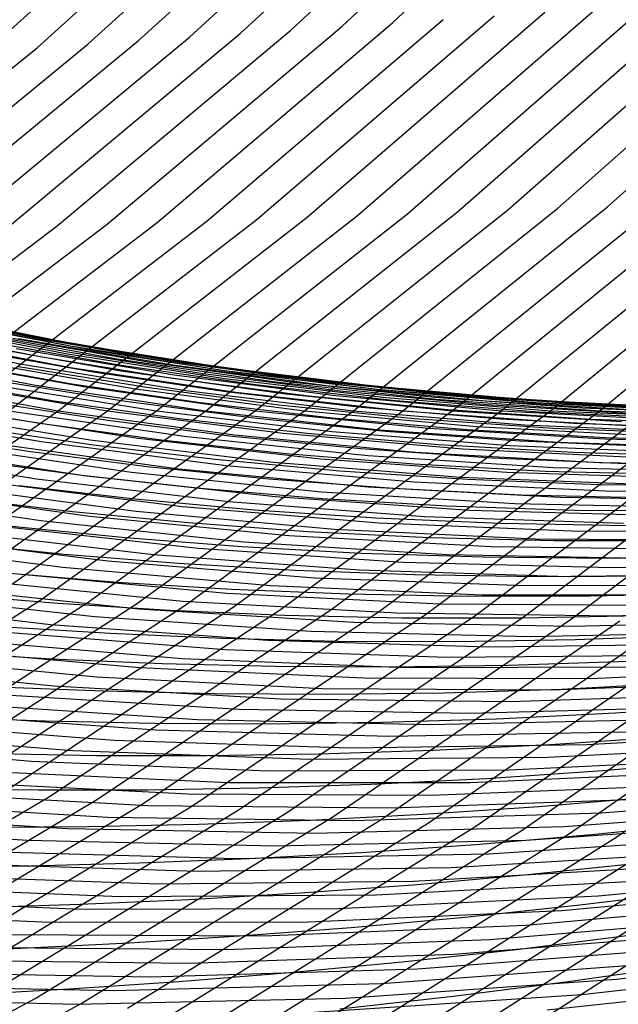
# Model space of a CAD drawing. Units: inches. Extents: x -1 to 1, y -1 to 1.
# Drawn here: x 0.26 to 0.33, y -0.78 to -0.66 of the extents above; entities that cross this region are included whole.
import ezdxf

# ---------------------------------------------------------------- set-up
doc = ezdxf.new("R2010")
doc.units = ezdxf.units.IN
doc.header["$MEASUREMENT"] = 0
for name, color, linetype, true_color in [('layer100', 7, 'Continuous', 0x1eadad), ('layer101', 7, 'Continuous', 0x1eabad), ('layer102', 7, 'Continuous', 0x1ea6ad), ('layer103', 7, 'Continuous', 0x1ea1ad), ('layer104', 7, 'Continuous', 0x1e9cad), ('layer105', 7, 'Continuous', 0x1e97ad), ('layer106', 7, 'Continuous', 0x1e95ad), ('layer107', 7, 'Continuous', 0x1e90ad), ('layer108', 7, 'Continuous', 0x1e8cad), ('layer109', 7, 'Continuous', 0x1e87ad), ('layer110', 7, 'Continuous', 0x1e82ad), ('layer111', 7, 'Continuous', 0x1e80ad), ('layer112', 7, 'Continuous', 0x1e7bad), ('layer113', 7, 'Continuous', 0x1e76ad), ('layer114', 7, 'Continuous', 0x1e71ad), ('layer115', 7, 'Continuous', 0x1e6dad), ('layer116', 7, 'Continuous', 0x1e6aad), ('layer117', 7, 'Continuous', 0x1e65ad), ('layer118', 7, 'Continuous', 0x1e61ad), ('layer119', 7, 'Continuous', 0x1e5cad), ('layer149', 7, 'Continuous', 0x611ead), ('layer150', 7, 'Continuous', 0x651ead), ('layer151', 7, 'Continuous', 0x681ead), ('layer152', 7, 'Continuous', 0x6d1ead), ('layer153', 7, 'Continuous', 0x711ead), ('layer154', 7, 'Continuous', 0x761ead), ('layer155', 7, 'Continuous', 0x7b1ead), ('layer156', 7, 'Continuous', 0x7d1ead), ('layer157', 7, 'Continuous', 0x821ead), ('layer158', 7, 'Continuous', 0x871ead), ('layer159', 7, 'Continuous', 0x8c1ead), ('layer16', 7, 'Continuous', 0xad611e), ('layer160', 7, 'Continuous', 0x901ead), ('layer161', 7, 'Continuous', 0x931ead), ('layer162', 7, 'Continuous', 0x971ead), ('layer163', 7, 'Continuous', 0x9c1ead), ('layer164', 7, 'Continuous', 0xa11ead), ('layer165', 7, 'Continuous', 0xa61ead), ('layer166', 7, 'Continuous', 0xa81ead), ('layer167', 7, 'Continuous', 0xad1ead), ('layer168', 7, 'Continuous', 0xad1ea8), ('layer169', 7, 'Continuous', 0xad1ea3), ('layer17', 7, 'Continuous', 0xad661e), ('layer170', 7, 'Continuous', 0xad1e9f), ('layer171', 7, 'Continuous', 0xad1e9c), ('layer172', 7, 'Continuous', 0xad1e97), ('layer173', 7, 'Continuous', 0xad1e93), ('layer174', 7, 'Continuous', 0xad1e8e), ('layer175', 7, 'Continuous', 0xad1e89), ('layer176', 7, 'Continuous', 0xad1e87), ('layer177', 7, 'Continuous', 0xad1e82), ('layer178', 7, 'Continuous', 0xad1e7d), ('layer179', 7, 'Continuous', 0xad1e79), ('layer18', 7, 'Continuous', 0xad6a1e), ('layer180', 7, 'Continuous', 0xad1e74), ('layer181', 7, 'Continuous', 0xad1e71), ('layer182', 7, 'Continuous', 0xad1e6d), ('layer183', 7, 'Continuous', 0xad1e68), ('layer184', 7, 'Continuous', 0xad1e63), ('layer185', 7, 'Continuous', 0xad1e5e), ('layer186', 7, 'Continuous', 0xad1e5c), ('layer187', 7, 'Continuous', 0xad1e57), ('layer19', 7, 'Continuous', 0xad6f1e), ('layer20', 7, 'Continuous', 0xad741e), ('layer21', 7, 'Continuous', 0xad761e), ('layer22', 7, 'Continuous', 0xad7b1e), ('layer23', 7, 'Continuous', 0xad801e), ('layer24', 7, 'Continuous', 0xad841e), ('layer25', 7, 'Continuous', 0xad891e), ('layer26', 7, 'Continuous', 0xad8c1e), ('layer27', 7, 'Continuous', 0xad901e), ('layer28', 7, 'Continuous', 0xad951e), ('layer29', 7, 'Continuous', 0xad9a1e), ('layer30', 7, 'Continuous', 0xad9f1e), ('layer31', 7, 'Continuous', 0xada11e), ('layer32', 7, 'Continuous', 0xada61e), ('layer33', 7, 'Continuous', 0xadab1e), ('layer34', 7, 'Continuous', 0xabad1e), ('layer35', 7, 'Continuous', 0xa6ad1e), ('layer36', 7, 'Continuous', 0xa3ad1e), ('layer37', 7, 'Continuous', 0x9fad1e), ('layer38', 7, 'Continuous', 0x9aad1e), ('layer39', 7, 'Continuous', 0x95ad1e), ('layer40', 7, 'Continuous', 0x90ad1e), ('layer41', 7, 'Continuous', 0x8ead1e), ('layer42', 7, 'Continuous', 0x89ad1e), ('layer43', 7, 'Continuous', 0x84ad1e), ('layer44', 7, 'Continuous', 0x80ad1e), ('layer45', 7, 'Continuous', 0x7bad1e), ('layer46', 7, 'Continuous', 0x79ad1e), ('layer47', 7, 'Continuous', 0x74ad1e), ('layer48', 7, 'Continuous', 0x6fad1e), ('layer49', 7, 'Continuous', 0x6aad1e), ('layer50', 7, 'Continuous', 0x66ad1e), ('layer51', 7, 'Continuous', 0x63ad1e), ('layer52', 7, 'Continuous', 0x5ead1e), ('layer53', 7, 'Continuous', 0x5aad1e), ('layer54', 7, 'Continuous', 0x55ad1e), ('layer55', 7, 'Continuous', 0x50ad1e), ('layer56', 7, 'Continuous', 0x4ead1e), ('layer57', 7, 'Continuous', 0x49ad1e), ('layer58', 7, 'Continuous', 0x44ad1e), ('layer59', 7, 'Continuous', 0x3fad1e), ('layer60', 7, 'Continuous', 0x3bad1e), ('layer61', 7, 'Continuous', 0x38ad1e), ('layer62', 7, 'Continuous', 0x34ad1e), ('layer63', 7, 'Continuous', 0x2fad1e), ('layer64', 7, 'Continuous', 0x2aad1e), ('layer65', 7, 'Continuous', 0x25ad1e), ('layer66', 7, 'Continuous', 0x23ad1e), ('layer67', 7, 'Continuous', 0x1ead1e), ('layer68', 7, 'Continuous', 0x1ead23), ('layer69', 7, 'Continuous', 0x1ead28), ('layer7', 7, 'Continuous', 0xad3b1e), ('layer70', 7, 'Continuous', 0x1ead2c), ('layer71', 7, 'Continuous', 0x1ead2f), ('layer72', 7, 'Continuous', 0x1ead34), ('layer73', 7, 'Continuous', 0x1ead38), ('layer74', 7, 'Continuous', 0x1ead3d), ('layer75', 7, 'Continuous', 0x1ead42), ('layer76', 7, 'Continuous', 0x1ead44), ('layer77', 7, 'Continuous', 0x1ead49), ('layer78', 7, 'Continuous', 0x1ead4e), ('layer79', 7, 'Continuous', 0x1ead52), ('layer80', 7, 'Continuous', 0x1ead57), ('layer81', 7, 'Continuous', 0x1ead5a), ('layer82', 7, 'Continuous', 0x1ead5e), ('layer83', 7, 'Continuous', 0x1ead63), ('layer84', 7, 'Continuous', 0x1ead68), ('layer85', 7, 'Continuous', 0x1ead6d), ('layer86', 7, 'Continuous', 0x1ead6f), ('layer87', 7, 'Continuous', 0x1ead74), ('layer88', 7, 'Continuous', 0x1ead79), ('layer89', 7, 'Continuous', 0x1ead7d), ('layer90', 7, 'Continuous', 0x1ead82), ('layer91', 7, 'Continuous', 0x1ead84), ('layer92', 7, 'Continuous', 0x1ead89), ('layer93', 7, 'Continuous', 0x1ead8e), ('layer94', 7, 'Continuous', 0x1ead93), ('layer95', 7, 'Continuous', 0x1ead97), ('layer96', 7, 'Continuous', 0x1ead9a), ('layer97', 7, 'Continuous', 0x1ead9f), ('layer98', 7, 'Continuous', 0x1eada3), ('layer99', 7, 'Continuous', 0x1eada8)]:
    doc.layers.add(name, color=color, linetype=linetype, true_color=true_color)

msp = doc.modelspace()

# ---------------------------------------------------------------- linework, layer by layer
at = {"layer": 'layer100'}
for p, q in [((0.25515, -0.74852), (0.28261, -0.74978)), ((0.31037, -0.7498), (0.33838, -0.74856)), ((0.28261, -0.74978), (0.31037, -0.7498))]:
    msp.add_line(p, q, dxfattribs=at)
at = {"layer": 'layer101'}
for p, q in [((0.25037, -0.74971), (0.27798, -0.75111)), ((0.3059, -0.75126), (0.33407, -0.75013)), ((0.27798, -0.75111), (0.3059, -0.75126))]:
    msp.add_line(p, q, dxfattribs=at)
at = {"layer": 'layer102'}
for p, q in [((0.2456, -0.7509), (0.27336, -0.75244)), ((0.30143, -0.75271), (0.32975, -0.7517)), ((0.27336, -0.75244), (0.30143, -0.75271))]:
    msp.add_line(p, q, dxfattribs=at)
at = {"layer": 'layer103'}
for p, q in [((0.32544, -0.75327), (0.35411, -0.75107)), ((0.24082, -0.75209), (0.26873, -0.75376)), ((0.26873, -0.75376), (0.29696, -0.75416)), ((0.29696, -0.75416), (0.32544, -0.75327))]:
    msp.add_line(p, q, dxfattribs=at)
at = {"layer": 'layer104'}
for p, q in [((0.32113, -0.75484), (0.34997, -0.75275)), ((0.23604, -0.75328), (0.2641, -0.75509)), ((0.2641, -0.75509), (0.29249, -0.75562)), ((0.29249, -0.75562), (0.32113, -0.75484))]:
    msp.add_line(p, q, dxfattribs=at)
at = {"layer": 'layer105'}
for p, q in [((0.23126, -0.75448), (0.25947, -0.75642)), ((0.31682, -0.75641), (0.34582, -0.75443)), ((0.25947, -0.75642), (0.28801, -0.75707)), ((0.28801, -0.75707), (0.31682, -0.75641))]:
    msp.add_line(p, q, dxfattribs=at)
at = {"layer": 'layer106'}
for p, q in [((0.31251, -0.75798), (0.34167, -0.7561)), ((0.25484, -0.75774), (0.28354, -0.75852)), ((0.28354, -0.75852), (0.31251, -0.75798))]:
    msp.add_line(p, q, dxfattribs=at)
at = {"layer": 'layer107'}
for p, q in [((0.30819, -0.75955), (0.33752, -0.75778)), ((0.25022, -0.75907), (0.27907, -0.75998)), ((0.27907, -0.75998), (0.30819, -0.75955))]:
    msp.add_line(p, q, dxfattribs=at)
at = {"layer": 'layer108'}
for p, q in [((0.30388, -0.76112), (0.33338, -0.75945)), ((0.24559, -0.7604), (0.2746, -0.76143)), ((0.2746, -0.76143), (0.30388, -0.76112))]:
    msp.add_line(p, q, dxfattribs=at)
at = {"layer": 'layer109'}
for p, q in [((0.24096, -0.76173), (0.27012, -0.76288)), ((0.29957, -0.76269), (0.32923, -0.76113)), ((0.27012, -0.76288), (0.29957, -0.76269))]:
    msp.add_line(p, q, dxfattribs=at)
at = {"layer": 'layer110'}
for p, q in [((0.32508, -0.7628), (0.35505, -0.75996)), ((0.29526, -0.76426), (0.32508, -0.7628)), ((0.23633, -0.76305), (0.26565, -0.76434)), ((0.26565, -0.76434), (0.29526, -0.76426))]:
    msp.add_line(p, q, dxfattribs=at)
at = {"layer": 'layer111'}
for p, q in [((0.32093, -0.76448), (0.35107, -0.76173)), ((0.2317, -0.76438), (0.26118, -0.76579)), ((0.29095, -0.76583), (0.32093, -0.76448)), ((0.26118, -0.76579), (0.29095, -0.76583))]:
    msp.add_line(p, q, dxfattribs=at)
at = {"layer": 'layer112'}
for p, q in [((0.31678, -0.76616), (0.34709, -0.76351)), ((0.28663, -0.7674), (0.31678, -0.76616)), ((0.25671, -0.76724), (0.28663, -0.7674))]:
    msp.add_line(p, q, dxfattribs=at)
at = {"layer": 'layer113'}
for p, q in [((0.31264, -0.76783), (0.34311, -0.76528)), ((0.25224, -0.76869), (0.28232, -0.76897)), ((0.28232, -0.76897), (0.31264, -0.76783))]:
    msp.add_line(p, q, dxfattribs=at)
at = {"layer": 'layer114'}
for p, q in [((0.30849, -0.76951), (0.33913, -0.76705)), ((0.27801, -0.77054), (0.30849, -0.76951)), ((0.24776, -0.77015), (0.27801, -0.77054))]:
    msp.add_line(p, q, dxfattribs=at)
at = {"layer": 'layer115'}
for p, q in [((0.30434, -0.77118), (0.33515, -0.76882)), ((0.24329, -0.7716), (0.2737, -0.77211)), ((0.2737, -0.77211), (0.30434, -0.77118))]:
    msp.add_line(p, q, dxfattribs=at)
at = {"layer": 'layer116'}
for p, q in [((0.30019, -0.77286), (0.33117, -0.77059)), ((0.23882, -0.77305), (0.26939, -0.77367)), ((0.26939, -0.77367), (0.30019, -0.77286))]:
    msp.add_line(p, q, dxfattribs=at)
at = {"layer": 'layer117'}
for p, q in [((0.32719, -0.77237), (0.35842, -0.76873)), ((0.29605, -0.77454), (0.32719, -0.77237)), ((0.23435, -0.77451), (0.26507, -0.77524)), ((0.26507, -0.77524), (0.29605, -0.77454))]:
    msp.add_line(p, q, dxfattribs=at)
at = {"layer": 'layer118'}
for p, q in [((0.32321, -0.77414), (0.35461, -0.77058)), ((0.2919, -0.77621), (0.32321, -0.77414))]:
    msp.add_line(p, q, dxfattribs=at)
at = {"layer": 'layer119'}
msp.add_line((0.31923, -0.77591), (0.3508, -0.77244), dxfattribs=at)
at = {"layer": 'layer149'}
msp.add_line((0.25477, -0.66585), (0.27984, -0.6434), dxfattribs=at)
at = {"layer": 'layer150'}
for p, q in [((0.26061, -0.66544), (0.28575, -0.64278)), ((0.23416, -0.6869), (0.26061, -0.66544))]:
    msp.add_line(p, q, dxfattribs=at)
at = {"layer": 'layer151'}
for p, q in [((0.26645, -0.66503), (0.29167, -0.64216)), ((0.23991, -0.6867), (0.26645, -0.66503))]:
    msp.add_line(p, q, dxfattribs=at)
at = {"layer": 'layer152'}
for p, q in [((0.27228, -0.66462), (0.29758, -0.64154)), ((0.24566, -0.6865), (0.27228, -0.66462))]:
    msp.add_line(p, q, dxfattribs=at)
at = {"layer": 'layer153'}
for p, q in [((0.27812, -0.66422), (0.30349, -0.64092)), ((0.25142, -0.6863), (0.27812, -0.66422))]:
    msp.add_line(p, q, dxfattribs=at)
at = {"layer": 'layer154'}
for p, q in [((0.28396, -0.66381), (0.3094, -0.6403)), ((0.25717, -0.6861), (0.28396, -0.66381))]:
    msp.add_line(p, q, dxfattribs=at)
at = {"layer": 'layer155'}
for p, q in [((0.28979, -0.6634), (0.31532, -0.63968)), ((0.26292, -0.6859), (0.28979, -0.6634)), ((0.23476, -0.70711), (0.26292, -0.6859))]:
    msp.add_line(p, q, dxfattribs=at)
at = {"layer": 'layer156'}
for p, q in [((0.29563, -0.66299), (0.32123, -0.63905)), ((0.26867, -0.6857), (0.29563, -0.66299)), ((0.24042, -0.70711), (0.26867, -0.6857))]:
    msp.add_line(p, q, dxfattribs=at)
at = {"layer": 'layer157'}
for p, q in [((0.30146, -0.66258), (0.32714, -0.63843)), ((0.27442, -0.6855), (0.30146, -0.66258)), ((0.24607, -0.70711), (0.27442, -0.6855))]:
    msp.add_line(p, q, dxfattribs=at)
at = {"layer": 'layer158'}
for p, q in [((0.28017, -0.6853), (0.3073, -0.66218)), ((0.25173, -0.70711), (0.28017, -0.6853))]:
    msp.add_line(p, q, dxfattribs=at)
at = {"layer": 'layer159'}
for p, q in [((0.28592, -0.6851), (0.31314, -0.66177)), ((0.25739, -0.70711), (0.28592, -0.6851))]:
    msp.add_line(p, q, dxfattribs=at)
at = {"layer": 'layer16'}
for p, q in [((0.32163, -0.77265), (0.335, -0.77076)), ((0.30843, -0.77433), (0.32163, -0.77265)), ((0.29541, -0.77579), (0.30843, -0.77433))]:
    msp.add_line(p, q, dxfattribs=at)
at = {"layer": 'layer160'}
for p, q in [((0.29167, -0.6849), (0.31897, -0.66136)), ((0.26304, -0.70711), (0.29167, -0.6849)), ((0.23315, -0.72792), (0.26304, -0.70711))]:
    msp.add_line(p, q, dxfattribs=at)
at = {"layer": 'layer161'}
for p, q in [((0.29743, -0.6847), (0.32481, -0.66095)), ((0.2687, -0.70711), (0.29743, -0.6847)), ((0.2387, -0.72811), (0.2687, -0.70711))]:
    msp.add_line(p, q, dxfattribs=at)
at = {"layer": 'layer162'}
for p, q in [((0.30318, -0.68449), (0.33065, -0.66054)), ((0.27436, -0.70711), (0.30318, -0.68449)), ((0.24426, -0.72831), (0.27436, -0.70711))]:
    msp.add_line(p, q, dxfattribs=at)
at = {"layer": 'layer163'}
for p, q in [((0.30893, -0.68429), (0.33648, -0.66013)), ((0.28001, -0.70711), (0.30893, -0.68429)), ((0.24981, -0.7285), (0.28001, -0.70711))]:
    msp.add_line(p, q, dxfattribs=at)
at = {"layer": 'layer164'}
for p, q in [((0.31468, -0.68409), (0.34232, -0.65973)), ((0.28567, -0.70711), (0.31468, -0.68409)), ((0.25537, -0.7287), (0.28567, -0.70711))]:
    msp.add_line(p, q, dxfattribs=at)
at = {"layer": 'layer165'}
for p, q in [((0.32043, -0.68389), (0.34816, -0.65932)), ((0.29133, -0.70711), (0.32043, -0.68389)), ((0.26092, -0.72889), (0.29133, -0.70711)), ((0.22928, -0.74917), (0.26092, -0.72889))]:
    msp.add_line(p, q, dxfattribs=at)
at = {"layer": 'layer166'}
for p, q in [((0.32618, -0.68369), (0.35399, -0.65891)), ((0.29698, -0.70711), (0.32618, -0.68369)), ((0.26647, -0.72908), (0.29698, -0.70711)), ((0.23472, -0.74955), (0.26647, -0.72908))]:
    msp.add_line(p, q, dxfattribs=at)
at = {"layer": 'layer167'}
for p, q in [((0.30264, -0.70711), (0.33193, -0.68349)), ((0.27203, -0.72928), (0.30264, -0.70711)), ((0.24017, -0.74993), (0.27203, -0.72928))]:
    msp.add_line(p, q, dxfattribs=at)
at = {"layer": 'layer168'}
for p, q in [((0.3083, -0.70711), (0.33768, -0.68329)), ((0.27758, -0.72947), (0.3083, -0.70711)), ((0.24561, -0.75031), (0.27758, -0.72947))]:
    msp.add_line(p, q, dxfattribs=at)
at = {"layer": 'layer169'}
for p, q in [((0.31396, -0.70711), (0.34344, -0.68309)), ((0.28314, -0.72967), (0.31396, -0.70711)), ((0.25105, -0.75069), (0.28314, -0.72967))]:
    msp.add_line(p, q, dxfattribs=at)
at = {"layer": 'layer17'}
for p, q in [((0.3157, -0.76895), (0.329, -0.7673)), ((0.30258, -0.77038), (0.3157, -0.76895)), ((0.28964, -0.7716), (0.30258, -0.77038)), ((0.27689, -0.77263), (0.28964, -0.7716)), ((0.26432, -0.77348), (0.27689, -0.77263)), ((0.25195, -0.77417), (0.26432, -0.77348))]:
    msp.add_line(p, q, dxfattribs=at)
at = {"layer": 'layer170'}
for p, q in [((0.31961, -0.70711), (0.34919, -0.68289)), ((0.28869, -0.72986), (0.31961, -0.70711)), ((0.2565, -0.75108), (0.28869, -0.72986))]:
    msp.add_line(p, q, dxfattribs=at)
at = {"layer": 'layer171'}
for p, q in [((0.32527, -0.70711), (0.35494, -0.68269)), ((0.29424, -0.73005), (0.32527, -0.70711)), ((0.26194, -0.75146), (0.29424, -0.73005)), ((0.22843, -0.77125), (0.26194, -0.75146))]:
    msp.add_line(p, q, dxfattribs=at)
at = {"layer": 'layer172'}
for p, q in [((0.2998, -0.73025), (0.33093, -0.70711)), ((0.26738, -0.75184), (0.2998, -0.73025)), ((0.23376, -0.77181), (0.26738, -0.75184))]:
    msp.add_line(p, q, dxfattribs=at)
at = {"layer": 'layer173'}
for p, q in [((0.30535, -0.73044), (0.33658, -0.70711)), ((0.27282, -0.75222), (0.30535, -0.73044)), ((0.23908, -0.77237), (0.27282, -0.75222))]:
    msp.add_line(p, q, dxfattribs=at)
at = {"layer": 'layer174'}
for p, q in [((0.31091, -0.73064), (0.34224, -0.70711)), ((0.27827, -0.7526), (0.31091, -0.73064)), ((0.24441, -0.77293), (0.27827, -0.7526))]:
    msp.add_line(p, q, dxfattribs=at)
at = {"layer": 'layer175'}
for p, q in [((0.31646, -0.73083), (0.3479, -0.70711)), ((0.28371, -0.75298), (0.31646, -0.73083)), ((0.24973, -0.77349), (0.28371, -0.75298))]:
    msp.add_line(p, q, dxfattribs=at)
at = {"layer": 'layer176'}
for p, q in [((0.32201, -0.73102), (0.35355, -0.70711)), ((0.28915, -0.75336), (0.32201, -0.73102)), ((0.25505, -0.77405), (0.28915, -0.75336))]:
    msp.add_line(p, q, dxfattribs=at)
at = {"layer": 'layer177'}
for p, q in [((0.29459, -0.75374), (0.32757, -0.73122)), ((0.26038, -0.7746), (0.29459, -0.75374)), ((0.225, -0.79375), (0.26038, -0.7746))]:
    msp.add_line(p, q, dxfattribs=at)
at = {"layer": 'layer178'}
for p, q in [((0.30004, -0.75412), (0.33312, -0.73141)), ((0.2657, -0.77516), (0.30004, -0.75412)), ((0.2302, -0.79448), (0.2657, -0.77516))]:
    msp.add_line(p, q, dxfattribs=at)
at = {"layer": 'layer179'}
for p, q in [((0.30548, -0.7545), (0.33867, -0.73161)), ((0.27102, -0.77572), (0.30548, -0.7545))]:
    msp.add_line(p, q, dxfattribs=at)
at = {"layer": 'layer18'}
for p, q in [((0.323, -0.76383), (0.33643, -0.7622)), ((0.30976, -0.76524), (0.323, -0.76383)), ((0.29672, -0.76643), (0.30976, -0.76524)), ((0.28387, -0.76741), (0.29672, -0.76643)), ((0.27122, -0.7682), (0.28387, -0.76741)), ((0.25877, -0.76882), (0.27122, -0.7682)), ((0.24652, -0.76928), (0.25877, -0.76882))]:
    msp.add_line(p, q, dxfattribs=at)
at = {"layer": 'layer180'}
for p, q in [((0.31092, -0.75488), (0.34423, -0.7318)), ((0.27635, -0.77628), (0.31092, -0.75488))]:
    msp.add_line(p, q, dxfattribs=at)
at = {"layer": 'layer181'}
for p, q in [((0.31637, -0.75526), (0.34978, -0.73199)), ((0.28167, -0.77684), (0.31637, -0.75526))]:
    msp.add_line(p, q, dxfattribs=at)
at = {"layer": 'layer182'}
for p, q in [((0.32181, -0.75564), (0.35534, -0.73219)), ((0.287, -0.7774), (0.32181, -0.75564))]:
    msp.add_line(p, q, dxfattribs=at)
at = {"layer": 'layer183'}
for p, q in [((0.32725, -0.75602), (0.36089, -0.73238)), ((0.29232, -0.77796), (0.32725, -0.75602))]:
    msp.add_line(p, q, dxfattribs=at)
at = {"layer": 'layer184'}
msp.add_line((0.29764, -0.77852), (0.33269, -0.7564), dxfattribs=at)
at = {"layer": 'layer185'}
msp.add_line((0.30297, -0.77908), (0.33814, -0.75678), dxfattribs=at)
at = {"layer": 'layer186'}
msp.add_line((0.30829, -0.77964), (0.34358, -0.75716), dxfattribs=at)
at = {"layer": 'layer187'}
msp.add_line((0.31361, -0.7802), (0.34902, -0.75755), dxfattribs=at)
at = {"layer": 'layer19'}
for p, q in [((0.317, -0.76037), (0.33037, -0.75898)), ((0.30383, -0.76153), (0.317, -0.76037)), ((0.29086, -0.76248), (0.30383, -0.76153)), ((0.27811, -0.76322), (0.29086, -0.76248)), ((0.25322, -0.76416), (0.26556, -0.76378)), ((0.26556, -0.76378), (0.27811, -0.76322))]:
    msp.add_line(p, q, dxfattribs=at)
at = {"layer": 'layer20'}
for p, q in [((0.32432, -0.75576), (0.33784, -0.75436)), ((0.311, -0.75691), (0.32432, -0.75576)), ((0.2979, -0.75782), (0.311, -0.75691)), ((0.27234, -0.75903), (0.28501, -0.75853)), ((0.28501, -0.75853), (0.2979, -0.75782)), ((0.24766, -0.7595), (0.25989, -0.75935)), ((0.25989, -0.75935), (0.27234, -0.75903))]:
    msp.add_line(p, q, dxfattribs=at)
at = {"layer": 'layer21'}
for p, q in [((0.31826, -0.75254), (0.33174, -0.75139)), ((0.305, -0.75344), (0.31826, -0.75254)), ((0.29196, -0.75412), (0.305, -0.75344)), ((0.25422, -0.75492), (0.26657, -0.75484)), ((0.26657, -0.75484), (0.27915, -0.75458)), ((0.27915, -0.75458), (0.29196, -0.75412))]:
    msp.add_line(p, q, dxfattribs=at)
at = {"layer": 'layer22'}
for p, q in [((0.32564, -0.74842), (0.33931, -0.74725)), ((0.299, -0.74998), (0.31221, -0.74932)), ((0.31221, -0.74932), (0.32564, -0.74842)), ((0.24856, -0.7505), (0.26081, -0.75065)), ((0.2733, -0.75063), (0.28603, -0.75041)), ((0.28603, -0.75041), (0.299, -0.74998)), ((0.26081, -0.75065), (0.2733, -0.75063))]:
    msp.add_line(p, q, dxfattribs=at)
at = {"layer": 'layer23'}
for p, q in [((0.31955, -0.74544), (0.33318, -0.74452)), ((0.30615, -0.7461), (0.31955, -0.74544)), ((0.25504, -0.74646), (0.26744, -0.74668)), ((0.26744, -0.74668), (0.2801, -0.7467)), ((0.2801, -0.7467), (0.293, -0.74651)), ((0.293, -0.74651), (0.30615, -0.7461))]:
    msp.add_line(p, q, dxfattribs=at)
at = {"layer": 'layer24'}
for p, q in [((0.32705, -0.74179), (0.34089, -0.74084)), ((0.24927, -0.74227), (0.26158, -0.74273)), ((0.3001, -0.74288), (0.31345, -0.74247)), ((0.31345, -0.74247), (0.32705, -0.74179)), ((0.26158, -0.74273), (0.27416, -0.74299)), ((0.27416, -0.74299), (0.287, -0.74305)), ((0.287, -0.74305), (0.3001, -0.74288))]:
    msp.add_line(p, q, dxfattribs=at)
at = {"layer": 'layer25'}
for p, q in [((0.25573, -0.73878), (0.26823, -0.73928)), ((0.26823, -0.73928), (0.281, -0.73959)), ((0.30735, -0.73949), (0.32092, -0.73906)), ((0.32092, -0.73906), (0.33474, -0.73835)), ((0.281, -0.73959), (0.29404, -0.73966)), ((0.29404, -0.73966), (0.30735, -0.73949))]:
    msp.add_line(p, q, dxfattribs=at)
at = {"layer": 'layer26'}
for p, q in [((0.24987, -0.73483), (0.26229, -0.73558)), ((0.26229, -0.73558), (0.275, -0.73612)), ((0.31479, -0.73634), (0.32859, -0.73587)), ((0.275, -0.73612), (0.28799, -0.73644)), ((0.28799, -0.73644), (0.30125, -0.73652)), ((0.30125, -0.73652), (0.31479, -0.73634))]:
    msp.add_line(p, q, dxfattribs=at)
at = {"layer": 'layer27'}
for p, q in [((0.25636, -0.73187), (0.269, -0.73266)), ((0.269, -0.73266), (0.28193, -0.73322)), ((0.28193, -0.73322), (0.29516, -0.73355)), ((0.29516, -0.73355), (0.30866, -0.73361)), ((0.30866, -0.73361), (0.32244, -0.73338)), ((0.32244, -0.73338), (0.33649, -0.73286))]:
    msp.add_line(p, q, dxfattribs=at)
at = {"layer": 'layer28'}
for p, q in [((0.25043, -0.72816), (0.263, -0.72919)), ((0.263, -0.72919), (0.27588, -0.73)), ((0.27588, -0.73), (0.28906, -0.73057)), ((0.28906, -0.73057), (0.30253, -0.73088)), ((0.30253, -0.73088), (0.31629, -0.7309)), ((0.31629, -0.7309), (0.33034, -0.73062))]:
    msp.add_line(p, q, dxfattribs=at)
at = {"layer": 'layer29'}
for p, q in [((0.257, -0.72573), (0.26982, -0.72678)), ((0.26982, -0.72678), (0.28296, -0.7276)), ((0.28296, -0.7276), (0.2964, -0.72815)), ((0.2964, -0.72815), (0.31014, -0.72842)), ((0.31014, -0.72842), (0.32418, -0.72838)), ((0.32418, -0.72838), (0.33849, -0.72802))]:
    msp.add_line(p, q, dxfattribs=at)
at = {"layer": 'layer30'}
for p, q in [((0.251, -0.72227), (0.26377, -0.72357)), ((0.26377, -0.72357), (0.27686, -0.72462)), ((0.27686, -0.72462), (0.29027, -0.72542)), ((0.29027, -0.72542), (0.30399, -0.72593)), ((0.30399, -0.72593), (0.31802, -0.72614)), ((0.31802, -0.72614), (0.33234, -0.72602))]:
    msp.add_line(p, q, dxfattribs=at)
at = {"layer": 'layer31'}
for p, q in [((0.25771, -0.72035), (0.27076, -0.72165)), ((0.27076, -0.72165), (0.28414, -0.72269)), ((0.28414, -0.72269), (0.29785, -0.72345)), ((0.29785, -0.72345), (0.31186, -0.7239)), ((0.31186, -0.7239), (0.32618, -0.72402)), ((0.32618, -0.72402), (0.3408, -0.72379))]:
    msp.add_line(p, q, dxfattribs=at)
at = {"layer": 'layer32'}
for p, q in [((0.25166, -0.71713), (0.26467, -0.71868)), ((0.26467, -0.71868), (0.27801, -0.71996)), ((0.27801, -0.71996), (0.2917, -0.72096)), ((0.2917, -0.72096), (0.3057, -0.72165)), ((0.3057, -0.72165), (0.32003, -0.72202)), ((0.32003, -0.72202), (0.33466, -0.72203))]:
    msp.add_line(p, q, dxfattribs=at)
at = {"layer": 'layer33'}
for p, q in [((0.25857, -0.7157), (0.27188, -0.71723)), ((0.27188, -0.71723), (0.28555, -0.71848)), ((0.28555, -0.71848), (0.29955, -0.71941)), ((0.29955, -0.71941), (0.31387, -0.72002)), ((0.31387, -0.72002), (0.32851, -0.72027))]:
    msp.add_line(p, q, dxfattribs=at)
at = {"layer": 'layer34'}
for p, q in [((0.25247, -0.71273), (0.26576, -0.7145)), ((0.26576, -0.7145), (0.2794, -0.71599)), ((0.2794, -0.71599), (0.29339, -0.71717)), ((0.29339, -0.71717), (0.30772, -0.71802)), ((0.30772, -0.71802), (0.32237, -0.71851)), ((0.32237, -0.71851), (0.33735, -0.71862))]:
    msp.add_line(p, q, dxfattribs=at)
at = {"layer": 'layer35'}
for p, q in [((0.24637, -0.70975), (0.25963, -0.71177)), ((0.25963, -0.71177), (0.27325, -0.71351)), ((0.27325, -0.71351), (0.28723, -0.71493)), ((0.28723, -0.71493), (0.30156, -0.71602)), ((0.30156, -0.71602), (0.31623, -0.71675)), ((0.31623, -0.71675), (0.33123, -0.71709))]:
    msp.add_line(p, q, dxfattribs=at)
at = {"layer": 'layer36'}
for p, q in [((0.2535, -0.70905), (0.2671, -0.71102)), ((0.2671, -0.71102), (0.28107, -0.71269)), ((0.28107, -0.71269), (0.29541, -0.71402)), ((0.29541, -0.71402), (0.31009, -0.71498)), ((0.31009, -0.71498), (0.32511, -0.71557)), ((0.32511, -0.71557), (0.34046, -0.71575))]:
    msp.add_line(p, q, dxfattribs=at)
at = {"layer": 'layer37'}
for p, q in [((0.24737, -0.70632), (0.26095, -0.70854)), ((0.26095, -0.70854), (0.27491, -0.71045)), ((0.27491, -0.71045), (0.28925, -0.71202)), ((0.28925, -0.71202), (0.30395, -0.71322)), ((0.30395, -0.71322), (0.319, -0.71404)), ((0.319, -0.71404), (0.33438, -0.71445))]:
    msp.add_line(p, q, dxfattribs=at)
at = {"layer": 'layer38'}
for p, q in [((0.2548, -0.70605), (0.26875, -0.70821)), ((0.26875, -0.70821), (0.28309, -0.71002)), ((0.28309, -0.71002), (0.29781, -0.71146)), ((0.29781, -0.71146), (0.31288, -0.71252)), ((0.31288, -0.71252), (0.3283, -0.71316))]:
    msp.add_line(p, q, dxfattribs=at)
at = {"layer": 'layer39'}
for p, q in [((0.24865, -0.70357), (0.2626, -0.70596)), ((0.2626, -0.70596), (0.27694, -0.70802)), ((0.27694, -0.70802), (0.29167, -0.7097)), ((0.29167, -0.7097), (0.30676, -0.71099)), ((0.30676, -0.71099), (0.32221, -0.71187)), ((0.32221, -0.71187), (0.33801, -0.7123))]:
    msp.add_line(p, q, dxfattribs=at)
at = {"layer": 'layer40'}
for p, q in [((0.25644, -0.70372), (0.27078, -0.70602)), ((0.27078, -0.70602), (0.28552, -0.70794)), ((0.28552, -0.70794), (0.30064, -0.70947)), ((0.30064, -0.70947), (0.31613, -0.71058)), ((0.31613, -0.71058), (0.33197, -0.71124))]:
    msp.add_line(p, q, dxfattribs=at)
at = {"layer": 'layer41'}
for p, q in [((0.25028, -0.70148), (0.26463, -0.70402)), ((0.26463, -0.70402), (0.27938, -0.70618)), ((0.27938, -0.70618), (0.29453, -0.70794)), ((0.29453, -0.70794), (0.31005, -0.70928)), ((0.31005, -0.70928), (0.32594, -0.71018)), ((0.32594, -0.71018), (0.34217, -0.71059))]:
    msp.add_line(p, q, dxfattribs=at)
at = {"layer": 'layer42'}
for p, q in [((0.25847, -0.70202), (0.27324, -0.70442)), ((0.27324, -0.70442), (0.28841, -0.70642)), ((0.28841, -0.70642), (0.30397, -0.70799)), ((0.30397, -0.70799), (0.3199, -0.70911)), ((0.3199, -0.70911), (0.33619, -0.70975))]:
    msp.add_line(p, q, dxfattribs=at)
at = {"layer": 'layer43'}
for p, q in [((0.25232, -0.70002), (0.2671, -0.70266)), ((0.2671, -0.70266), (0.28229, -0.70489)), ((0.28229, -0.70489), (0.29789, -0.7067)), ((0.29789, -0.7067), (0.31387, -0.70805)), ((0.31387, -0.70805), (0.33021, -0.70891))]:
    msp.add_line(p, q, dxfattribs=at)
at = {"layer": 'layer44'}
for p, q in [((0.24616, -0.69802), (0.26096, -0.7009)), ((0.26096, -0.7009), (0.27618, -0.70337)), ((0.27618, -0.70337), (0.29181, -0.70541)), ((0.29181, -0.70541), (0.30783, -0.70698)), ((0.30783, -0.70698), (0.32423, -0.70807)), ((0.32423, -0.70807), (0.34098, -0.70866))]:
    msp.add_line(p, q, dxfattribs=at)
at = {"layer": 'layer45'}
for p, q in [((0.25482, -0.69914), (0.27006, -0.70184)), ((0.27006, -0.70184), (0.28573, -0.70411)), ((0.28573, -0.70411), (0.3018, -0.70592)), ((0.3018, -0.70592), (0.31825, -0.70723)), ((0.31825, -0.70723), (0.33507, -0.70803))]:
    msp.add_line(p, q, dxfattribs=at)
at = {"layer": 'layer46'}
for p, q in [((0.24867, -0.69737), (0.26394, -0.70032)), ((0.26394, -0.70032), (0.27965, -0.70282)), ((0.27965, -0.70282), (0.29576, -0.70485)), ((0.29576, -0.70485), (0.31227, -0.70639)), ((0.31227, -0.70639), (0.32916, -0.70741))]:
    msp.add_line(p, q, dxfattribs=at)
at = {"layer": 'layer47'}
for p, q in [((0.25783, -0.69879), (0.27356, -0.70153)), ((0.27356, -0.70153), (0.28973, -0.70379)), ((0.28973, -0.70379), (0.30629, -0.70555)), ((0.30629, -0.70555), (0.32324, -0.70679)), ((0.32324, -0.70679), (0.34056, -0.70748))]:
    msp.add_line(p, q, dxfattribs=at)
at = {"layer": 'layer48'}
for p, q in [((0.25171, -0.69727), (0.26748, -0.70023)), ((0.26748, -0.70023), (0.28369, -0.70273)), ((0.28369, -0.70273), (0.30031, -0.70471)), ((0.30031, -0.70471), (0.31733, -0.70617)), ((0.31733, -0.70617), (0.33472, -0.70707))]:
    msp.add_line(p, q, dxfattribs=at)
at = {"layer": 'layer49'}
for p, q in [((0.24559, -0.69574), (0.2614, -0.69894)), ((0.2614, -0.69894), (0.27765, -0.70166)), ((0.27765, -0.70166), (0.29433, -0.70387)), ((0.29433, -0.70387), (0.31142, -0.70555)), ((0.31142, -0.70555), (0.32889, -0.70666))]:
    msp.add_line(p, q, dxfattribs=at)
at = {"layer": 'layer50'}
for p, q in [((0.25532, -0.69765), (0.27162, -0.7006)), ((0.27162, -0.7006), (0.28836, -0.70303)), ((0.28836, -0.70303), (0.30551, -0.70493)), ((0.30551, -0.70493), (0.32305, -0.70625)), ((0.32305, -0.70625), (0.34096, -0.70699))]:
    msp.add_line(p, q, dxfattribs=at)
at = {"layer": 'layer51'}
for p, q in [((0.24924, -0.69636), (0.26558, -0.69953)), ((0.26558, -0.69953), (0.28238, -0.70219)), ((0.28238, -0.70219), (0.29959, -0.7043)), ((0.29959, -0.7043), (0.31721, -0.70585)), ((0.31721, -0.70585), (0.33521, -0.70679))]:
    msp.add_line(p, q, dxfattribs=at)
at = {"layer": 'layer52'}
for p, q in [((0.24316, -0.69506), (0.25955, -0.69847)), ((0.25955, -0.69847), (0.2764, -0.70135)), ((0.2764, -0.70135), (0.29368, -0.70368)), ((0.29368, -0.70368), (0.31138, -0.70544)), ((0.31138, -0.70544), (0.32946, -0.70659))]:
    msp.add_line(p, q, dxfattribs=at)
at = {"layer": 'layer53'}
for p, q in [((0.25351, -0.6974), (0.27042, -0.70051)), ((0.27042, -0.70051), (0.28777, -0.70306)), ((0.28777, -0.70306), (0.30554, -0.70503)), ((0.30554, -0.70503), (0.32371, -0.70639)), ((0.32371, -0.70639), (0.34224, -0.70711))]:
    msp.add_line(p, q, dxfattribs=at)
at = {"layer": 'layer54'}
for p, q in [((0.24748, -0.69634), (0.26444, -0.69967)), ((0.26444, -0.69967), (0.28186, -0.70244)), ((0.28186, -0.70244), (0.2997, -0.70462)), ((0.2997, -0.70462), (0.31795, -0.70618)), ((0.31795, -0.70618), (0.33658, -0.70711))]:
    msp.add_line(p, q, dxfattribs=at)
at = {"layer": 'layer55'}
for p, q in [((0.25846, -0.69883), (0.27594, -0.70182)), ((0.27594, -0.70182), (0.29387, -0.70421)), ((0.29387, -0.70421), (0.3122, -0.70598)), ((0.3122, -0.70598), (0.33093, -0.70711))]:
    msp.add_line(p, q, dxfattribs=at)
at = {"layer": 'layer56'}
for p, q in [((0.25248, -0.69799), (0.27003, -0.7012)), ((0.27003, -0.7012), (0.28803, -0.7038)), ((0.28803, -0.7038), (0.30645, -0.70578)), ((0.30645, -0.70578), (0.32527, -0.70711)), ((0.32527, -0.70711), (0.34445, -0.70775))]:
    msp.add_line(p, q, dxfattribs=at)
at = {"layer": 'layer57'}
for p, q in [((0.2465, -0.69715), (0.26412, -0.70058)), ((0.26412, -0.70058), (0.28219, -0.7034)), ((0.28219, -0.7034), (0.3007, -0.70558)), ((0.3007, -0.70558), (0.31961, -0.70711)), ((0.31961, -0.70711), (0.3389, -0.70794))]:
    msp.add_line(p, q, dxfattribs=at)
at = {"layer": 'layer58'}
for p, q in [((0.25821, -0.69995), (0.27636, -0.70299)), ((0.27636, -0.70299), (0.29495, -0.70538)), ((0.29495, -0.70538), (0.31396, -0.70711)), ((0.31396, -0.70711), (0.33335, -0.70814))]:
    msp.add_line(p, q, dxfattribs=at)
at = {"layer": 'layer59'}
for p, q in [((0.25229, -0.69933), (0.27052, -0.70258)), ((0.27052, -0.70258), (0.2892, -0.70518)), ((0.2892, -0.70518), (0.3083, -0.70711)), ((0.3083, -0.70711), (0.32779, -0.70833))]:
    msp.add_line(p, q, dxfattribs=at)
at = {"layer": 'layer60'}
for p, q in [((0.24638, -0.69871), (0.26468, -0.70217)), ((0.26468, -0.70217), (0.28345, -0.70498)), ((0.28345, -0.70498), (0.30264, -0.70711)), ((0.30264, -0.70711), (0.32224, -0.70853)), ((0.32224, -0.70853), (0.3422, -0.70921))]:
    msp.add_line(p, q, dxfattribs=at)
at = {"layer": 'layer61'}
for p, q in [((0.24047, -0.69809), (0.25885, -0.70176)), ((0.25885, -0.70176), (0.2777, -0.70478)), ((0.2777, -0.70478), (0.29698, -0.70711)), ((0.29698, -0.70711), (0.31668, -0.70872)), ((0.31668, -0.70872), (0.33676, -0.70959))]:
    msp.add_line(p, q, dxfattribs=at)
at = {"layer": 'layer62'}
for p, q in [((0.25301, -0.70136), (0.27194, -0.70458)), ((0.27194, -0.70458), (0.29133, -0.70711)), ((0.29133, -0.70711), (0.31113, -0.70891)), ((0.31113, -0.70891), (0.33132, -0.70997))]:
    msp.add_line(p, q, dxfattribs=at)
at = {"layer": 'layer63'}
for p, q in [((0.24717, -0.70095), (0.26619, -0.70438)), ((0.26619, -0.70438), (0.28567, -0.70711)), ((0.28567, -0.70711), (0.30558, -0.70911)), ((0.30558, -0.70911), (0.32587, -0.71035)), ((0.32587, -0.71035), (0.34653, -0.71082))]:
    msp.add_line(p, q, dxfattribs=at)
at = {"layer": 'layer64'}
for p, q in [((0.24134, -0.70054), (0.26044, -0.70418)), ((0.26044, -0.70418), (0.28001, -0.70711)), ((0.28001, -0.70711), (0.30002, -0.7093)), ((0.30002, -0.7093), (0.32043, -0.71073)), ((0.32043, -0.71073), (0.3412, -0.71138))]:
    msp.add_line(p, q, dxfattribs=at)
at = {"layer": 'layer65'}
for p, q in [((0.25469, -0.70398), (0.27436, -0.70711)), ((0.27436, -0.70711), (0.29447, -0.7095)), ((0.29447, -0.7095), (0.31499, -0.71111)), ((0.31499, -0.71111), (0.33588, -0.71194))]:
    msp.add_line(p, q, dxfattribs=at)
at = {"layer": 'layer66'}
for p, q in [((0.24894, -0.70377), (0.2687, -0.70711)), ((0.2687, -0.70711), (0.28891, -0.70969)), ((0.28891, -0.70969), (0.30954, -0.71149)), ((0.30954, -0.71149), (0.33056, -0.7125))]:
    msp.add_line(p, q, dxfattribs=at)
at = {"layer": 'layer67'}
for p, q in [((0.24319, -0.70357), (0.26304, -0.70711)), ((0.26304, -0.70711), (0.28336, -0.70988)), ((0.28336, -0.70988), (0.3041, -0.71187)), ((0.3041, -0.71187), (0.32523, -0.71305)), ((0.32523, -0.71305), (0.34671, -0.7134))]:
    msp.add_line(p, q, dxfattribs=at)
at = {"layer": 'layer68'}
for p, q in [((0.25739, -0.70711), (0.27781, -0.71008)), ((0.27781, -0.71008), (0.29866, -0.71226)), ((0.29866, -0.71226), (0.31991, -0.71361)), ((0.31991, -0.71361), (0.34152, -0.71413))]:
    msp.add_line(p, q, dxfattribs=at)
at = {"layer": 'layer69'}
for p, q in [((0.25173, -0.70711), (0.27225, -0.71027)), ((0.27225, -0.71027), (0.29322, -0.71264)), ((0.29322, -0.71264), (0.31459, -0.71417)), ((0.31459, -0.71417), (0.33632, -0.71486))]:
    msp.add_line(p, q, dxfattribs=at)
at = {"layer": 'layer7', "color": 8}
msp.add_circle((0, 0), 1, dxfattribs=at)
at = {"layer": 'layer70'}
for p, q in [((0.24607, -0.70711), (0.2667, -0.71046)), ((0.2667, -0.71046), (0.28777, -0.71302)), ((0.28777, -0.71302), (0.30926, -0.71473)), ((0.30926, -0.71473), (0.33112, -0.71559))]:
    msp.add_line(p, q, dxfattribs=at)
at = {"layer": 'layer71'}
for p, q in [((0.24042, -0.70711), (0.26114, -0.71066)), ((0.26114, -0.71066), (0.28233, -0.7134)), ((0.28233, -0.7134), (0.30394, -0.71529)), ((0.30394, -0.71529), (0.32592, -0.71632)), ((0.32592, -0.71632), (0.34825, -0.71646))]:
    msp.add_line(p, q, dxfattribs=at)
at = {"layer": 'layer72'}
for p, q in [((0.25559, -0.71085), (0.27689, -0.71378)), ((0.27689, -0.71378), (0.29861, -0.71585)), ((0.29861, -0.71585), (0.32073, -0.71705)), ((0.32073, -0.71705), (0.34319, -0.71735))]:
    msp.add_line(p, q, dxfattribs=at)
at = {"layer": 'layer73'}
for p, q in [((0.25004, -0.71105), (0.27145, -0.71416)), ((0.27145, -0.71416), (0.29329, -0.71641)), ((0.29329, -0.71641), (0.31553, -0.71778)), ((0.31553, -0.71778), (0.33812, -0.71824))]:
    msp.add_line(p, q, dxfattribs=at)
at = {"layer": 'layer74'}
for p, q in [((0.24448, -0.71124), (0.266, -0.71454)), ((0.266, -0.71454), (0.28797, -0.71697)), ((0.28797, -0.71697), (0.31033, -0.71851)), ((0.31033, -0.71851), (0.33306, -0.71913))]:
    msp.add_line(p, q, dxfattribs=at)
at = {"layer": 'layer75'}
for p, q in [((0.23893, -0.71143), (0.26056, -0.71492)), ((0.26056, -0.71492), (0.28264, -0.71753)), ((0.28264, -0.71753), (0.30513, -0.71924)), ((0.30513, -0.71924), (0.32799, -0.72003))]:
    msp.add_line(p, q, dxfattribs=at)
at = {"layer": 'layer76'}
for p, q in [((0.25512, -0.7153), (0.27732, -0.71809)), ((0.27732, -0.71809), (0.29994, -0.71997)), ((0.29994, -0.71997), (0.32293, -0.72092)), ((0.32293, -0.72092), (0.34625, -0.72091))]:
    msp.add_line(p, q, dxfattribs=at)
at = {"layer": 'layer77'}
for p, q in [((0.24968, -0.71568), (0.272, -0.71865)), ((0.272, -0.71865), (0.29474, -0.7207)), ((0.29474, -0.7207), (0.31786, -0.72181)), ((0.31786, -0.72181), (0.34132, -0.72196))]:
    msp.add_line(p, q, dxfattribs=at)
at = {"layer": 'layer78'}
for p, q in [((0.24423, -0.71606), (0.26667, -0.71921)), ((0.26667, -0.71921), (0.28954, -0.72143)), ((0.28954, -0.72143), (0.3128, -0.72271)), ((0.3128, -0.72271), (0.3364, -0.723))]:
    msp.add_line(p, q, dxfattribs=at)
at = {"layer": 'layer79'}
for p, q in [((0.23879, -0.71644), (0.26135, -0.71977)), ((0.26135, -0.71977), (0.28435, -0.72216)), ((0.28435, -0.72216), (0.30774, -0.7236)), ((0.30774, -0.7236), (0.33147, -0.72405))]:
    msp.add_line(p, q, dxfattribs=at)
at = {"layer": 'layer80'}
for p, q in [((0.25602, -0.72033), (0.27915, -0.72289)), ((0.27915, -0.72289), (0.30267, -0.72449)), ((0.30267, -0.72449), (0.32655, -0.7251)), ((0.32655, -0.7251), (0.35073, -0.72469))]:
    msp.add_line(p, q, dxfattribs=at)
at = {"layer": 'layer81'}
for p, q in [((0.2507, -0.72089), (0.27395, -0.72363)), ((0.27395, -0.72363), (0.29761, -0.72539)), ((0.29761, -0.72539), (0.32163, -0.72614)), ((0.32163, -0.72614), (0.34595, -0.72588))]:
    msp.add_line(p, q, dxfattribs=at)
at = {"layer": 'layer82'}
for p, q in [((0.24538, -0.72145), (0.26875, -0.72436)), ((0.26875, -0.72436), (0.29254, -0.72628)), ((0.29254, -0.72628), (0.3167, -0.72719)), ((0.3167, -0.72719), (0.34118, -0.72707))]:
    msp.add_line(p, q, dxfattribs=at)
at = {"layer": 'layer83'}
for p, q in [((0.24005, -0.72201), (0.26356, -0.72509)), ((0.26356, -0.72509), (0.28748, -0.72717)), ((0.28748, -0.72717), (0.31178, -0.72824)), ((0.31178, -0.72824), (0.3364, -0.72826))]:
    msp.add_line(p, q, dxfattribs=at)
at = {"layer": 'layer84'}
for p, q in [((0.25836, -0.72582), (0.28242, -0.72806)), ((0.28242, -0.72806), (0.30685, -0.72928)), ((0.30685, -0.72928), (0.33162, -0.72945))]:
    msp.add_line(p, q, dxfattribs=at)
at = {"layer": 'layer85'}
for p, q in [((0.25316, -0.72655), (0.27735, -0.72896)), ((0.27735, -0.72896), (0.30193, -0.73033)), ((0.32684, -0.73064), (0.35203, -0.72988)), ((0.30193, -0.73033), (0.32684, -0.73064))]:
    msp.add_line(p, q, dxfattribs=at)
at = {"layer": 'layer86'}
for p, q in [((0.24796, -0.72728), (0.27229, -0.72985)), ((0.27229, -0.72985), (0.297, -0.73138)), ((0.297, -0.73138), (0.32206, -0.73184)), ((0.32206, -0.73184), (0.3474, -0.7312))]:
    msp.add_line(p, q, dxfattribs=at)
at = {"layer": 'layer87'}
for p, q in [((0.24277, -0.72801), (0.26722, -0.73074)), ((0.26722, -0.73074), (0.29208, -0.73242)), ((0.29208, -0.73242), (0.31728, -0.73303)), ((0.31728, -0.73303), (0.34278, -0.73253))]:
    msp.add_line(p, q, dxfattribs=at)
at = {"layer": 'layer88'}
for p, q in [((0.23757, -0.72874), (0.26216, -0.73164)), ((0.26216, -0.73164), (0.28715, -0.73347)), ((0.28715, -0.73347), (0.3125, -0.73422)), ((0.3125, -0.73422), (0.33815, -0.73386))]:
    msp.add_line(p, q, dxfattribs=at)
at = {"layer": 'layer89'}
for p, q in [((0.25709, -0.73253), (0.28223, -0.73452)), ((0.28223, -0.73452), (0.30772, -0.73541)), ((0.30772, -0.73541), (0.33352, -0.73518))]:
    msp.add_line(p, q, dxfattribs=at)
at = {"layer": 'layer90'}
for p, q in [((0.25203, -0.73342), (0.2773, -0.73556)), ((0.2773, -0.73556), (0.30294, -0.7366)), ((0.30294, -0.7366), (0.32889, -0.73651))]:
    msp.add_line(p, q, dxfattribs=at)
at = {"layer": 'layer91'}
for p, q in [((0.24697, -0.73432), (0.27238, -0.73661)), ((0.27238, -0.73661), (0.29816, -0.73779)), ((0.32426, -0.73784), (0.35062, -0.73673)), ((0.29816, -0.73779), (0.32426, -0.73784))]:
    msp.add_line(p, q, dxfattribs=at)
at = {"layer": 'layer92'}
for p, q in [((0.2419, -0.73521), (0.26746, -0.73766)), ((0.26746, -0.73766), (0.29339, -0.73899)), ((0.31964, -0.73917), (0.34615, -0.73818)), ((0.29339, -0.73899), (0.31964, -0.73917))]:
    msp.add_line(p, q, dxfattribs=at)
at = {"layer": 'layer93'}
for p, q in [((0.23684, -0.7361), (0.26253, -0.73871)), ((0.26253, -0.73871), (0.28861, -0.74018)), ((0.28861, -0.74018), (0.31501, -0.74049)), ((0.31501, -0.74049), (0.34168, -0.73963))]:
    msp.add_line(p, q, dxfattribs=at)
at = {"layer": 'layer94'}
for p, q in [((0.25761, -0.73975), (0.28383, -0.74137)), ((0.28383, -0.74137), (0.31038, -0.74182)), ((0.31038, -0.74182), (0.33721, -0.74109))]:
    msp.add_line(p, q, dxfattribs=at)
at = {"layer": 'layer95'}
for p, q in [((0.25268, -0.7408), (0.27905, -0.74256)), ((0.27905, -0.74256), (0.30575, -0.74315)), ((0.30575, -0.74315), (0.33273, -0.74254))]:
    msp.add_line(p, q, dxfattribs=at)
at = {"layer": 'layer96'}
for p, q in [((0.24776, -0.74185), (0.27427, -0.74375)), ((0.27427, -0.74375), (0.30112, -0.74447)), ((0.30112, -0.74447), (0.32826, -0.74399))]:
    msp.add_line(p, q, dxfattribs=at)
at = {"layer": 'layer97'}
for p, q in [((0.24283, -0.74289), (0.26949, -0.74494)), ((0.26949, -0.74494), (0.2965, -0.7458)), ((0.32379, -0.74544), (0.35131, -0.74386)), ((0.2965, -0.7458), (0.32379, -0.74544))]:
    msp.add_line(p, q, dxfattribs=at)
at = {"layer": 'layer98'}
for p, q in [((0.23791, -0.74394), (0.26471, -0.74613)), ((0.31932, -0.7469), (0.347, -0.74543)), ((0.26471, -0.74613), (0.29187, -0.74713)), ((0.29187, -0.74713), (0.31932, -0.7469))]:
    msp.add_line(p, q, dxfattribs=at)
at = {"layer": 'layer99'}
for p, q in [((0.23298, -0.74499), (0.25993, -0.74733)), ((0.31485, -0.74835), (0.34269, -0.74699)), ((0.25993, -0.74733), (0.28724, -0.74846)), ((0.28724, -0.74846), (0.31485, -0.74835))]:
    msp.add_line(p, q, dxfattribs=at)

doc.saveas('drawing.dxf')
